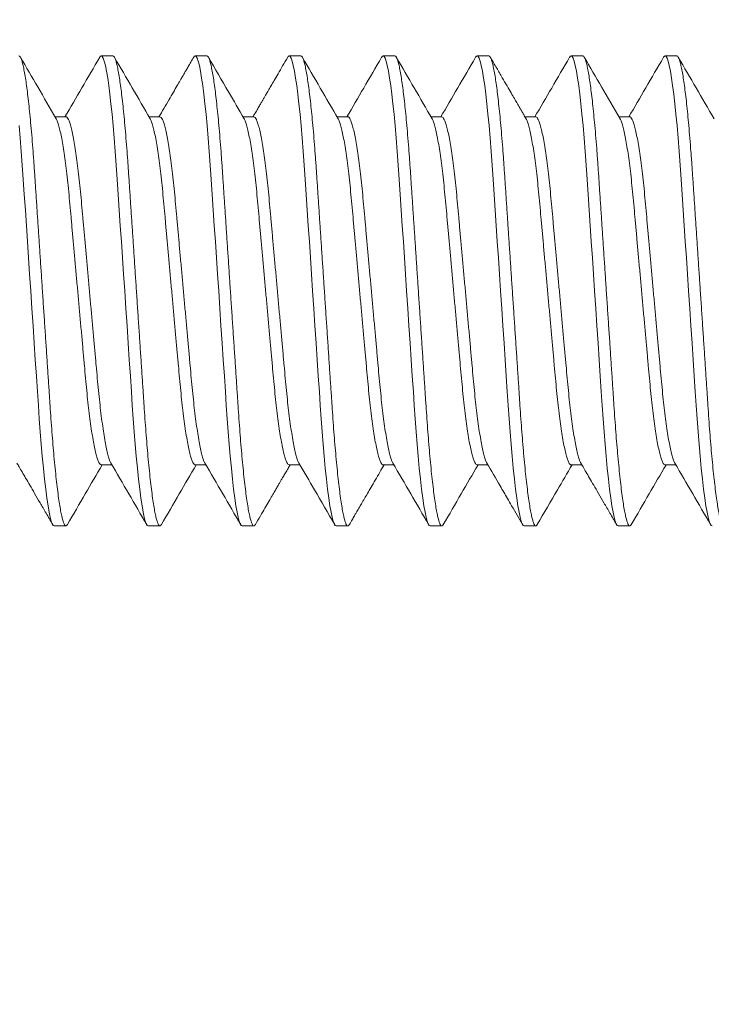
# Model space of a CAD drawing. Extents: x -1.1 to 73, y -7.9 to 51.4.
# Drawn here: x 51.2 to 51.6, y -0.9 to -0.4 of the extents above; entities that cross this region are included whole.
import ezdxf

# ---------------------------------------------------------------- set-up
doc = ezdxf.new("R2010")
doc.units = 0
doc.header["$MEASUREMENT"] = 0
doc.layers.get('0').update_dxf_attribs({"linetype": 'CONTINUOUS', "lineweight": 15})
doc.layers.get('DEFPOINTS').update_dxf_attribs({"linetype": 'CONTINUOUS'})
doc.layers.add('Text', color=7, linetype='CONTINUOUS')
doc.styles.add('ROMAND', font='romand.shx', dxfattribs={"oblique": 15})
doc.dimstyles.new('ROMAND', dxfattribs={"dimscale": 15, "dimtxt": 0.125, "dimasz": 0.125, "dimexe": 0.0625, "dimexo": 0.0625, "dimgap": 0.0625, "dimtad": 0, "dimtih": 1, "dimtoh": 1, "dimdec": 3, "dimzin": 0, "dimdsep": 46, "dimlunit": 4, "dimtxsty": 'ROMAND', "dimcen": 0, "dimadec": 0, "dimazin": 0, "dimtfac": 1, "dimtdec": 3, "dimtofl": 0, "dimtmove": 0, "dimatfit": 3, "dimfxl": 0, "dimtolj": 1, "dimtzin": 0, "dimarcsym": 0})

# ---------------------------------------------------------------- blocks, each defined once
blk = doc.blocks.new('*D253')
at = {"layer": 'DEFPOINTS', "color": 0}
for p in [(49.12322, 0.85675), (49.08447, 0.57412)]:
    blk.add_point(p, dxfattribs=at)
at = {"layer": 'Text', "color": 0, "lineweight": -2}
for p, q in [((49.7348, 5.31689), (49.22511, 1.5998)), ((50.4848, 5.31689), (49.7348, 5.31689))]:
    blk.add_line(p, q, dxfattribs=at)
at = {"layer": 'Text', "color": 0}
blk.add_solid([(49.10127, 1.61678), (49.34895, 1.58282), (49.12322, 0.85675)], dxfattribs=at)
at = {"layer": 'Text', "color": 0, "insert": (55.44593, 5.31689), "char_height": 0.75, "attachment_point": 5, "style": 'ROMAND'}
blk.add_mtext('\\A1;(8) {\\H0.7x;\\S5/16;}"-18x 1"\\PS.S. CUP POINT\\PSET SCREW\\P(4 @ 90°)', dxfattribs=at)

msp = doc.modelspace()

# ---------------------------------------------------------------- linework, layer by layer
for p, q in [((51.27157, -0.40957), (51.26532, -0.40957)), ((51.32157, -0.40957), (51.31532, -0.40957)), ((51.37157, -0.40957), (51.36532, -0.40957)), ((51.42157, -0.40957), (51.41532, -0.40957)), ((51.47157, -0.40957), (51.46532, -0.40957)), ((51.52157, -0.40957), (51.51532, -0.40957)), ((51.57157, -0.40957), (51.56532, -0.40957)), ((51.24656, -0.44204), (51.24084, -0.44204)), ((51.29657, -0.44204), (51.29084, -0.44204)), ((51.34657, -0.44204), (51.34084, -0.44204)), ((51.39656, -0.44204), (51.39084, -0.44204)), ((51.44657, -0.44204), (51.44084, -0.44204)), ((51.49657, -0.44204), (51.49084, -0.44204)), ((51.54656, -0.44204), (51.54084, -0.44204)), ((51.26531, -0.62709), (51.27104, -0.62709)), ((51.31532, -0.62709), (51.32104, -0.62709)), ((51.36531, -0.62709), (51.37104, -0.62709)), ((51.41532, -0.62709), (51.42104, -0.62709)), ((51.46531, -0.62709), (51.47104, -0.62709)), ((51.51532, -0.62709), (51.52105, -0.62709)), ((51.56531, -0.62709), (51.57104, -0.62709)), ((51.24032, -0.65957), (51.24657, -0.65957)), ((51.29032, -0.65957), (51.29657, -0.65957)), ((51.34032, -0.65957), (51.34657, -0.65957)), ((51.39032, -0.65957), (51.39657, -0.65957)), ((51.44032, -0.65957), (51.44657, -0.65957)), ((51.49032, -0.65957), (51.49657, -0.65957)), ((51.54032, -0.65957), (51.54657, -0.65957))]:
    msp.add_line(p, q)
at = {"color": 8, "flags": 128}
for points in [[(51.26454, -0.41032), (51.26483, -0.40984), (51.26532, -0.40957), (51.26584, -0.40988), (51.26638, -0.41083), (51.26695, -0.41245), (51.26754, -0.41475), (51.26815, -0.41772), (51.26877, -0.42136), (51.26936, -0.42539), (51.26995, -0.42996), (51.27053, -0.43505), (51.27111, -0.4406), (51.27168, -0.44658), (51.27226, -0.45332), (51.27282, -0.46041), (51.27336, -0.46776), (51.27387, -0.47535), (51.2744, -0.48333), (51.27496, -0.49169), (51.2755, -0.49989), (51.27607, -0.50833), (51.27664, -0.51697), (51.27723, -0.52573), (51.27782, -0.53457), (51.27844, -0.54393), (51.27906, -0.55322), (51.27967, -0.56235), (51.28026, -0.57125), (51.28084, -0.57986), (51.28139, -0.58812), (51.28188, -0.59554), (51.28237, -0.60264), (51.28287, -0.60955), (51.28341, -0.61621), (51.28396, -0.62255), (51.28456, -0.62888), (51.28517, -0.63473), (51.28579, -0.64004), (51.28642, -0.64477), (51.28704, -0.64888), (51.28766, -0.65233), (51.28822, -0.65497), (51.28878, -0.65701), (51.28931, -0.65844), (51.28983, -0.65929), (51.29032, -0.65957), (51.29032, -0.65957)], [(51.31453, -0.41033), (51.31483, -0.40984), (51.31532, -0.40957), (51.31584, -0.40988), (51.31638, -0.41083), (51.31695, -0.41245), (51.31754, -0.41475), (51.31815, -0.41772), (51.31877, -0.42136), (51.31936, -0.42539), (51.31995, -0.42996), (51.32053, -0.43505), (51.32111, -0.4406), (51.32168, -0.44658), (51.32226, -0.45332), (51.32282, -0.46041), (51.32336, -0.46776), (51.32387, -0.47535), (51.3244, -0.48333), (51.32496, -0.49169), (51.3255, -0.49989), (51.32607, -0.50833), (51.32664, -0.51697), (51.32723, -0.52573), (51.32782, -0.53457), (51.32844, -0.54393), (51.32906, -0.55322), (51.32967, -0.56235), (51.33026, -0.57125), (51.33084, -0.57986), (51.33139, -0.58812), (51.33188, -0.59554), (51.33237, -0.60264), (51.33287, -0.60955), (51.33341, -0.61621), (51.33396, -0.62255), (51.33456, -0.62888), (51.33517, -0.63473), (51.33579, -0.64004), (51.33642, -0.64477), (51.33704, -0.64888), (51.33766, -0.65233), (51.33822, -0.65497), (51.33878, -0.65701), (51.33931, -0.65844), (51.33983, -0.65929), (51.34032, -0.65957), (51.34032, -0.65957)], [(51.36453, -0.41032), (51.36483, -0.40984), (51.36532, -0.40957), (51.36584, -0.40988), (51.36638, -0.41083), (51.36695, -0.41245), (51.36754, -0.41475), (51.36815, -0.41772), (51.36877, -0.42136), (51.36936, -0.42539), (51.36995, -0.42996), (51.37053, -0.43505), (51.37111, -0.4406), (51.37168, -0.44658), (51.37226, -0.45332), (51.37282, -0.46041), (51.37336, -0.46776), (51.37387, -0.47535), (51.3744, -0.48333), (51.37496, -0.49169), (51.3755, -0.49989), (51.37607, -0.50833), (51.37664, -0.51697), (51.37723, -0.52573), (51.37782, -0.53457), (51.37844, -0.54393), (51.37906, -0.55322), (51.37967, -0.56235), (51.38026, -0.57125), (51.38084, -0.57986), (51.38139, -0.58812), (51.38188, -0.59554), (51.38237, -0.60264), (51.38287, -0.60955), (51.38341, -0.61621), (51.38396, -0.62255), (51.38456, -0.62888), (51.38517, -0.63473), (51.38579, -0.64004), (51.38642, -0.64477), (51.38704, -0.64888), (51.38766, -0.65233), (51.38822, -0.65497), (51.38878, -0.65701), (51.38931, -0.65844), (51.38983, -0.65929), (51.39032, -0.65957), (51.39032, -0.65957)], [(51.41453, -0.41034), (51.41483, -0.40984), (51.41532, -0.40957), (51.41584, -0.40988), (51.41638, -0.41083), (51.41695, -0.41245), (51.41754, -0.41475), (51.41815, -0.41772), (51.41877, -0.42136), (51.41936, -0.42539), (51.41995, -0.42996), (51.42053, -0.43505), (51.42111, -0.4406), (51.42168, -0.44658), (51.42226, -0.45332), (51.42282, -0.46041), (51.42336, -0.46776), (51.42387, -0.47535), (51.4244, -0.48333), (51.42496, -0.49169), (51.4255, -0.49989), (51.42607, -0.50833), (51.42664, -0.51697), (51.42723, -0.52573), (51.42782, -0.53457), (51.42844, -0.54393), (51.42906, -0.55322), (51.42967, -0.56235), (51.43026, -0.57125), (51.43084, -0.57986), (51.43139, -0.58812), (51.43188, -0.59554), (51.43237, -0.60264), (51.43287, -0.60955), (51.43341, -0.61621), (51.43396, -0.62255), (51.43456, -0.62888), (51.43517, -0.63473), (51.43579, -0.64004), (51.43642, -0.64477), (51.43704, -0.64888), (51.43766, -0.65233), (51.43822, -0.65497), (51.43878, -0.65701), (51.43931, -0.65844), (51.43983, -0.65929), (51.44032, -0.65957), (51.44032, -0.65957)], [(51.46454, -0.41032), (51.46483, -0.40984), (51.46532, -0.40957), (51.46584, -0.40988), (51.46638, -0.41083), (51.46695, -0.41245), (51.46754, -0.41475), (51.46815, -0.41772), (51.46877, -0.42136), (51.46936, -0.42539), (51.46995, -0.42996), (51.47053, -0.43505), (51.47111, -0.4406), (51.47168, -0.44658), (51.47226, -0.45332), (51.47282, -0.46041), (51.47336, -0.46776), (51.47387, -0.47535), (51.4744, -0.48333), (51.47496, -0.49169), (51.4755, -0.49989), (51.47607, -0.50833), (51.47664, -0.51697), (51.47723, -0.52573), (51.47782, -0.53457), (51.47844, -0.54393), (51.47906, -0.55322), (51.47967, -0.56235), (51.48026, -0.57125), (51.48084, -0.57986), (51.48139, -0.58812), (51.48188, -0.59554), (51.48237, -0.60264), (51.48287, -0.60955), (51.48341, -0.61621), (51.48396, -0.62255), (51.48456, -0.62888), (51.48517, -0.63473), (51.48579, -0.64004), (51.48642, -0.64477), (51.48704, -0.64888), (51.48766, -0.65233), (51.48822, -0.65497), (51.48878, -0.65701), (51.48931, -0.65844), (51.48983, -0.65929), (51.49032, -0.65957), (51.49032, -0.65957)], [(51.51453, -0.41034), (51.51483, -0.40984), (51.51532, -0.40957), (51.51584, -0.40988), (51.51638, -0.41083), (51.51695, -0.41245), (51.51754, -0.41475), (51.51815, -0.41772), (51.51877, -0.42136), (51.51936, -0.42539), (51.51995, -0.42996), (51.52053, -0.43505), (51.52111, -0.4406), (51.52168, -0.44658), (51.52226, -0.45332), (51.52282, -0.46041), (51.52336, -0.46776), (51.52387, -0.47535), (51.5244, -0.48333), (51.52496, -0.49169), (51.5255, -0.49989), (51.52607, -0.50833), (51.52664, -0.51697), (51.52723, -0.52573), (51.52782, -0.53457), (51.52844, -0.54393), (51.52906, -0.55322), (51.52967, -0.56235), (51.53026, -0.57125), (51.53084, -0.57986), (51.53139, -0.58812), (51.53188, -0.59554), (51.53237, -0.60264), (51.53287, -0.60955), (51.53341, -0.61621), (51.53396, -0.62255), (51.53456, -0.62888), (51.53517, -0.63473), (51.53579, -0.64004), (51.53642, -0.64477), (51.53704, -0.64888), (51.53766, -0.65233), (51.53822, -0.65497), (51.53878, -0.65701), (51.53931, -0.65844), (51.53983, -0.65929), (51.54032, -0.65957), (51.54032, -0.65957)], [(51.56454, -0.41032), (51.56483, -0.40984), (51.56532, -0.40957), (51.56584, -0.40988), (51.56638, -0.41083), (51.56695, -0.41245), (51.56754, -0.41475), (51.56815, -0.41772), (51.56877, -0.42136), (51.56936, -0.42539), (51.56995, -0.42996), (51.57053, -0.43505), (51.57111, -0.4406), (51.57168, -0.44658), (51.57226, -0.45332), (51.57282, -0.46041), (51.57336, -0.46776), (51.57387, -0.47535), (51.5744, -0.48333), (51.57496, -0.49169), (51.5755, -0.49989), (51.57607, -0.50833), (51.57664, -0.51697), (51.57723, -0.52573), (51.57782, -0.53457), (51.57844, -0.54393), (51.57906, -0.55322), (51.57967, -0.56235), (51.58026, -0.57125), (51.58084, -0.57986), (51.58139, -0.58812), (51.58188, -0.59554), (51.58237, -0.60264), (51.58287, -0.60955), (51.58341, -0.61621), (51.58396, -0.62255), (51.58456, -0.62888), (51.58517, -0.63473), (51.58579, -0.64004), (51.58642, -0.64477), (51.58704, -0.64888), (51.58766, -0.65233), (51.58822, -0.65497), (51.58878, -0.65701), (51.58931, -0.65844), (51.58983, -0.65929), (51.59032, -0.65957)], [(51.22168, -0.44658), (51.22226, -0.45332), (51.22282, -0.46041), (51.22336, -0.46776), (51.22387, -0.47535), (51.2244, -0.48333), (51.22496, -0.49169), (51.2255, -0.49989), (51.22607, -0.50833), (51.22664, -0.51697), (51.22723, -0.52573), (51.22782, -0.53457), (51.22844, -0.54393), (51.22906, -0.55322), (51.22967, -0.56235), (51.23026, -0.57125), (51.23084, -0.57986), (51.23139, -0.58812), (51.23188, -0.59554), (51.23237, -0.60264), (51.23287, -0.60955), (51.23341, -0.61621), (51.23396, -0.62255), (51.23456, -0.62888), (51.23517, -0.63473), (51.23579, -0.64004), (51.23642, -0.64477), (51.23704, -0.64888), (51.23766, -0.65233), (51.23822, -0.65497), (51.23878, -0.65701), (51.23931, -0.65844), (51.23983, -0.65929), (51.24032, -0.65957), (51.24032, -0.65957)]]:
    msp.add_lwpolyline(points, dxfattribs=at)
at = {"color": 8}
for points, knots in [([(51.22157, -0.40957), (51.22174, -0.40963), (51.22208, -0.40975), (51.22263, -0.41074), (51.2232, -0.41235), (51.22379, -0.41464), (51.2244, -0.41762), (51.22501, -0.42119), (51.22561, -0.4253), (51.2262, -0.42987), (51.22678, -0.43496), (51.22736, -0.44051), (51.22794, -0.44661), (51.22851, -0.45322), (51.22907, -0.46031), (51.22961, -0.46767), (51.23012, -0.47534), (51.23065, -0.48333), (51.2312, -0.49153), (51.23175, -0.49989), (51.23232, -0.50833), (51.23289, -0.51697), (51.23348, -0.52573), (51.23408, -0.53474), (51.23469, -0.54393), (51.23531, -0.55322), (51.23592, -0.56235), (51.23651, -0.57125), (51.23709, -0.57986), (51.23763, -0.58797), (51.23813, -0.59557), (51.23861, -0.60273), (51.23912, -0.60964), (51.23966, -0.6163), (51.24022, -0.62277), (51.24081, -0.62898), (51.24142, -0.63483), (51.24204, -0.64014), (51.24267, -0.64487), (51.24329, -0.64898), (51.24389, -0.65237), (51.24447, -0.65506), (51.24503, -0.6571), (51.24556, -0.65853), (51.24608, -0.65938), (51.24658, -0.65964), (51.24699, -0.65947), (51.24726, -0.65896), (51.24735, -0.65878)], [0, 0, 0, 0, 0.021744, 0.04385, 0.066268, 0.088945, 0.111822, 0.134838, 0.156608, 0.17839, 0.200129, 0.221771, 0.243262, 0.265836, 0.288127, 0.310083, 0.331732, 0.353637, 0.375883, 0.397125, 0.418578, 0.440192, 0.461915, 0.483693, 0.506788, 0.529818, 0.552719, 0.575429, 0.597887, 0.620041, 0.640605, 0.661039, 0.681789, 0.702832, 0.724123, 0.746921, 0.769885, 0.792951, 0.816055, 0.839131, 0.862113, 0.883641, 0.904978, 0.926077, 0.946893, 0.967385, 0.989128, 1, 1, 1, 1]), ([(51.27157, -0.40957), (51.27174, -0.40963), (51.27208, -0.40975), (51.27263, -0.41074), (51.2732, -0.41235), (51.27379, -0.41464), (51.2744, -0.41762), (51.27501, -0.42119), (51.27561, -0.4253), (51.2762, -0.42987), (51.27678, -0.43496), (51.27736, -0.44051), (51.27794, -0.44661), (51.27851, -0.45322), (51.27907, -0.46031), (51.27961, -0.46767), (51.28012, -0.47534), (51.28065, -0.48333), (51.2812, -0.49153), (51.28175, -0.49989), (51.28232, -0.50833), (51.28289, -0.51697), (51.28348, -0.52573), (51.28408, -0.53474), (51.28469, -0.54393), (51.28531, -0.55322), (51.28592, -0.56235), (51.28651, -0.57125), (51.28709, -0.57986), (51.28763, -0.58797), (51.28813, -0.59557), (51.28861, -0.60273), (51.28912, -0.60964), (51.28966, -0.6163), (51.29022, -0.62277), (51.29081, -0.62898), (51.29142, -0.63483), (51.29204, -0.64014), (51.29267, -0.64487), (51.29329, -0.64898), (51.29389, -0.65237), (51.29447, -0.65506), (51.29503, -0.6571), (51.29556, -0.65853), (51.29608, -0.65938), (51.29658, -0.65964), (51.29699, -0.65947), (51.29726, -0.65897), (51.29735, -0.6588)], [0, 0, 0, 0, 0.0217519, 0.0438662, 0.0662933, 0.088979, 0.1118649, 0.1348893, 0.156668, 0.1784585, 0.2002057, 0.2218555, 0.2433551, 0.2659369, 0.2882363, 0.3102011, 0.3318586, 0.3537716, 0.3760263, 0.3972765, 0.4187377, 0.44036, 0.4620911, 0.4838769, 0.5069812, 0.5300203, 0.5529298, 0.5756477, 0.5981152, 0.6202773, 0.6408486, 0.6612904, 0.6820486, 0.7030994, 0.7243984, 0.7472058, 0.7701786, 0.7932536, 0.816366, 0.8394503, 0.8624416, 0.8839774, 0.9053231, 0.9264303, 0.947254, 0.9677533, 0.9895052, 1, 1, 1, 1]), ([(51.32157, -0.40957), (51.32174, -0.40963), (51.32208, -0.40975), (51.32263, -0.41074), (51.3232, -0.41235), (51.32379, -0.41464), (51.3244, -0.41762), (51.32501, -0.42119), (51.32561, -0.4253), (51.3262, -0.42987), (51.32678, -0.43496), (51.32736, -0.44051), (51.32794, -0.44661), (51.32851, -0.45322), (51.32907, -0.46031), (51.32961, -0.46767), (51.33012, -0.47534), (51.33065, -0.48333), (51.3312, -0.49153), (51.33175, -0.49989), (51.33232, -0.50833), (51.33289, -0.51697), (51.33348, -0.52573), (51.33408, -0.53474), (51.33469, -0.54393), (51.33531, -0.55322), (51.33592, -0.56235), (51.33651, -0.57125), (51.33709, -0.57986), (51.33763, -0.58797), (51.33813, -0.59557), (51.33861, -0.60273), (51.33912, -0.60964), (51.33966, -0.6163), (51.34022, -0.62277), (51.34081, -0.62898), (51.34142, -0.63483), (51.34204, -0.64014), (51.34267, -0.64487), (51.34329, -0.64898), (51.34389, -0.65237), (51.34447, -0.65506), (51.34503, -0.6571), (51.34556, -0.65853), (51.34608, -0.65938), (51.34658, -0.65964), (51.34699, -0.65947), (51.34726, -0.65896), (51.34735, -0.6588)], [0, 0, 0, 0, 0.0217495, 0.0438614, 0.066286, 0.0889692, 0.1118526, 0.1348745, 0.1566508, 0.1784389, 0.2001837, 0.2218311, 0.2433284, 0.2659077, 0.2882047, 0.310167, 0.3318222, 0.3537327, 0.375985, 0.3972329, 0.4186917, 0.4403117, 0.4620403, 0.4838237, 0.5069256, 0.5299621, 0.5528691, 0.5755845, 0.5980495, 0.6202092, 0.6407782, 0.6612178, 0.6819737, 0.7030221, 0.7243188, 0.7471237, 0.770094, 0.7931664, 0.8162763, 0.8393581, 0.8623468, 0.8838803, 0.9052236, 0.9263285, 0.94715, 0.967647, 0.9893965, 1, 1, 1, 1]), ([(51.37157, -0.40957), (51.37174, -0.40963), (51.37208, -0.40975), (51.37263, -0.41074), (51.3732, -0.41235), (51.37379, -0.41464), (51.3744, -0.41762), (51.37501, -0.42119), (51.37561, -0.4253), (51.3762, -0.42987), (51.37678, -0.43496), (51.37736, -0.44051), (51.37794, -0.44661), (51.37851, -0.45322), (51.37907, -0.46031), (51.37961, -0.46767), (51.38012, -0.47534), (51.38065, -0.48333), (51.3812, -0.49153), (51.38175, -0.49989), (51.38232, -0.50833), (51.38289, -0.51697), (51.38348, -0.52573), (51.38408, -0.53474), (51.38469, -0.54393), (51.38531, -0.55322), (51.38592, -0.56235), (51.38651, -0.57125), (51.38709, -0.57986), (51.38763, -0.58797), (51.38813, -0.59557), (51.38861, -0.60273), (51.38912, -0.60964), (51.38966, -0.6163), (51.39022, -0.62277), (51.39081, -0.62898), (51.39142, -0.63483), (51.39204, -0.64014), (51.39267, -0.64487), (51.39329, -0.64898), (51.39389, -0.65237), (51.39447, -0.65506), (51.39503, -0.6571), (51.39556, -0.65853), (51.39608, -0.65938), (51.39658, -0.65964), (51.39699, -0.65947), (51.39726, -0.65896), (51.39735, -0.65879)], [0, 0, 0, 0, 0.021748, 0.043859, 0.066282, 0.088963, 0.111845, 0.134866, 0.156641, 0.178427, 0.200171, 0.221817, 0.243313, 0.26589, 0.288186, 0.310147, 0.331801, 0.35371, 0.375961, 0.397207, 0.418665, 0.440283, 0.46201, 0.483792, 0.506893, 0.529928, 0.552833, 0.575547, 0.598011, 0.620169, 0.640737, 0.661175, 0.681929, 0.702976, 0.724272, 0.747075, 0.770044, 0.793115, 0.816223, 0.839304, 0.862291, 0.883823, 0.905165, 0.926268, 0.947088, 0.967584, 0.989332, 1, 1, 1, 1]), ([(51.42157, -0.40957), (51.42174, -0.40963), (51.42208, -0.40975), (51.42263, -0.41074), (51.4232, -0.41235), (51.42379, -0.41464), (51.4244, -0.41762), (51.42501, -0.42119), (51.42561, -0.4253), (51.4262, -0.42987), (51.42678, -0.43496), (51.42736, -0.44051), (51.42794, -0.44661), (51.42851, -0.45322), (51.42907, -0.46031), (51.42961, -0.46767), (51.43012, -0.47534), (51.43065, -0.48333), (51.4312, -0.49153), (51.43175, -0.49989), (51.43232, -0.50833), (51.43289, -0.51697), (51.43348, -0.52573), (51.43408, -0.53474), (51.43469, -0.54393), (51.43531, -0.55322), (51.43592, -0.56235), (51.43651, -0.57125), (51.43709, -0.57986), (51.43763, -0.58797), (51.43813, -0.59557), (51.43861, -0.60273), (51.43912, -0.60964), (51.43966, -0.6163), (51.44022, -0.62277), (51.44081, -0.62898), (51.44142, -0.63483), (51.44204, -0.64014), (51.44267, -0.64487), (51.44329, -0.64898), (51.44389, -0.65237), (51.44447, -0.65506), (51.44503, -0.6571), (51.44556, -0.65853), (51.44608, -0.65938), (51.44658, -0.65964), (51.44699, -0.65947), (51.44726, -0.65896), (51.44735, -0.6588)], [0, 0, 0, 0, 0.02175, 0.043862, 0.066287, 0.08897, 0.111854, 0.134876, 0.156653, 0.178441, 0.200186, 0.221834, 0.243332, 0.265911, 0.288208, 0.310171, 0.331826, 0.353737, 0.37599, 0.397238, 0.418697, 0.440317, 0.462046, 0.48383, 0.506932, 0.529969, 0.552876, 0.575592, 0.598057, 0.620217, 0.640787, 0.661226, 0.681983, 0.703031, 0.724328, 0.747133, 0.770104, 0.793177, 0.816287, 0.839369, 0.862358, 0.883892, 0.905235, 0.926341, 0.947162, 0.96766, 0.989409, 1, 1, 1, 1]), ([(51.47157, -0.40957), (51.47174, -0.40963), (51.47208, -0.40975), (51.47263, -0.41074), (51.4732, -0.41235), (51.47379, -0.41464), (51.4744, -0.41762), (51.47501, -0.42119), (51.47561, -0.4253), (51.4762, -0.42987), (51.47678, -0.43496), (51.47736, -0.44051), (51.47794, -0.44661), (51.47851, -0.45322), (51.47907, -0.46031), (51.47961, -0.46767), (51.48012, -0.47534), (51.48065, -0.48333), (51.4812, -0.49153), (51.48175, -0.49989), (51.48232, -0.50833), (51.48289, -0.51697), (51.48348, -0.52573), (51.48408, -0.53474), (51.48469, -0.54393), (51.48531, -0.55322), (51.48592, -0.56235), (51.48651, -0.57125), (51.48709, -0.57986), (51.48763, -0.58797), (51.48813, -0.59557), (51.48861, -0.60273), (51.48912, -0.60964), (51.48966, -0.6163), (51.49022, -0.62277), (51.49081, -0.62898), (51.49142, -0.63483), (51.49204, -0.64014), (51.49267, -0.64487), (51.49329, -0.64898), (51.49389, -0.65237), (51.49447, -0.65506), (51.49503, -0.6571), (51.49556, -0.65853), (51.49608, -0.65938), (51.49658, -0.65964), (51.49699, -0.65947), (51.49726, -0.65897), (51.49734, -0.65881)], [0, 0, 0, 0, 0.021754, 0.043871, 0.066301, 0.088989, 0.111877, 0.134904, 0.156685, 0.178478, 0.200228, 0.22188, 0.243382, 0.265966, 0.288268, 0.310235, 0.331895, 0.353811, 0.376068, 0.39732, 0.418784, 0.440409, 0.462142, 0.48393, 0.507037, 0.530079, 0.552991, 0.575711, 0.598181, 0.620346, 0.640919, 0.661363, 0.682124, 0.703177, 0.724478, 0.747288, 0.770264, 0.793341, 0.816456, 0.839543, 0.862537, 0.884075, 0.905423, 0.926533, 0.947359, 0.96786, 0.989615, 1, 1, 1, 1]), ([(51.52157, -0.40957), (51.52174, -0.40963), (51.52208, -0.40975), (51.52263, -0.41074), (51.5232, -0.41235), (51.52379, -0.41464), (51.5244, -0.41762), (51.52501, -0.42119), (51.52561, -0.4253), (51.5262, -0.42987), (51.52678, -0.43496), (51.52736, -0.44051), (51.52794, -0.44661), (51.52851, -0.45322), (51.52907, -0.46031), (51.52961, -0.46767), (51.53012, -0.47534), (51.53065, -0.48333), (51.5312, -0.49153), (51.53175, -0.49989), (51.53232, -0.50833), (51.53289, -0.51697), (51.53348, -0.52573), (51.53408, -0.53474), (51.53469, -0.54393), (51.53531, -0.55322), (51.53592, -0.56235), (51.53651, -0.57125), (51.53709, -0.57986), (51.53763, -0.58797), (51.53813, -0.59557), (51.53861, -0.60273), (51.53912, -0.60964), (51.53966, -0.6163), (51.54022, -0.62277), (51.54081, -0.62898), (51.54142, -0.63483), (51.54204, -0.64014), (51.54267, -0.64487), (51.54329, -0.64898), (51.54389, -0.65237), (51.54447, -0.65506), (51.54503, -0.6571), (51.54556, -0.65853), (51.54608, -0.65938), (51.54658, -0.65964), (51.54699, -0.65947), (51.54726, -0.65896), (51.54735, -0.65878)], [0, 0, 0, 0, 0.021744, 0.04385, 0.066268, 0.088945, 0.111822, 0.134838, 0.156608, 0.17839, 0.200129, 0.221771, 0.243262, 0.265836, 0.288127, 0.310083, 0.331732, 0.353637, 0.375883, 0.397125, 0.418578, 0.440192, 0.461915, 0.483693, 0.506788, 0.529818, 0.552719, 0.575429, 0.597887, 0.620041, 0.640605, 0.661039, 0.681789, 0.702832, 0.724123, 0.746921, 0.769885, 0.792951, 0.816055, 0.839131, 0.862113, 0.883641, 0.904978, 0.926077, 0.946893, 0.967385, 0.989128, 1, 1, 1, 1]), ([(51.57157, -0.40957), (51.57174, -0.40963), (51.57208, -0.40975), (51.57263, -0.41074), (51.5732, -0.41235), (51.57379, -0.41464), (51.5744, -0.41762), (51.57501, -0.42119), (51.57561, -0.4253), (51.5762, -0.42987), (51.57678, -0.43496), (51.57736, -0.44051), (51.57794, -0.44661), (51.57851, -0.45322), (51.57907, -0.46031), (51.57961, -0.46767), (51.58012, -0.47534), (51.58065, -0.48333), (51.5812, -0.49153), (51.58175, -0.49989), (51.58232, -0.50833), (51.58289, -0.51697), (51.58348, -0.52573), (51.58408, -0.53474), (51.58469, -0.54393), (51.58531, -0.55322), (51.58592, -0.56235), (51.58651, -0.57125), (51.58709, -0.57986), (51.58763, -0.58797), (51.58813, -0.59557), (51.58861, -0.60273), (51.58912, -0.60964), (51.58966, -0.6163), (51.59022, -0.62277), (51.59081, -0.62898), (51.59142, -0.63483), (51.59204, -0.64014), (51.59267, -0.64487), (51.59329, -0.64898), (51.59389, -0.65237), (51.59447, -0.65506), (51.59503, -0.6571), (51.59556, -0.65853), (51.59608, -0.65938), (51.59658, -0.65964), (51.59699, -0.65947), (51.59726, -0.65897), (51.59735, -0.6588)], [0, 0, 0, 0, 0.0217519, 0.0438662, 0.0662933, 0.088979, 0.1118649, 0.1348893, 0.156668, 0.1784585, 0.2002057, 0.2218555, 0.2433551, 0.2659369, 0.2882363, 0.3102011, 0.3318586, 0.3537716, 0.3760263, 0.3972765, 0.4187377, 0.44036, 0.4620911, 0.4838769, 0.5069812, 0.5300203, 0.5529298, 0.5756477, 0.5981152, 0.6202773, 0.6408486, 0.6612904, 0.6820486, 0.7030994, 0.7243984, 0.7472058, 0.7701786, 0.7932536, 0.816366, 0.8394503, 0.8624416, 0.8839774, 0.9053231, 0.9264303, 0.947254, 0.9677533, 0.9895052, 1, 1, 1, 1]), ([(51.24139, -0.44307), (51.24147, -0.44317), (51.24176, -0.44359), (51.24231, -0.44506), (51.24303, -0.44748), (51.24376, -0.45065), (51.2445, -0.45446), (51.24524, -0.45887), (51.24597, -0.46385), (51.24668, -0.46937), (51.24737, -0.47535), (51.24804, -0.48172), (51.24866, -0.48841), (51.24929, -0.49544), (51.24995, -0.50279), (51.25064, -0.51045), (51.25135, -0.51833), (51.25208, -0.5264), (51.25282, -0.53462), (51.25356, -0.54288), (51.2543, -0.55109), (51.25503, -0.55911), (51.25572, -0.56684), (51.25638, -0.57417), (51.257, -0.58108), (51.25762, -0.58764), (51.25827, -0.59389), (51.25896, -0.59983), (51.25968, -0.60538), (51.26042, -0.61044), (51.26117, -0.6149), (51.26192, -0.61872), (51.26265, -0.62182), (51.26336, -0.62421), (51.26405, -0.62588), (51.2647, -0.6269), (51.26511, -0.62702), (51.26531, -0.62709)], [0, 0, 0, 0, 0.009276, 0.038601, 0.068277, 0.098191, 0.127685, 0.157175, 0.186546, 0.215683, 0.244998, 0.273853, 0.302153, 0.330482, 0.359361, 0.388168, 0.417314, 0.44669, 0.476183, 0.50621, 0.536115, 0.565777, 0.595082, 0.623925, 0.651712, 0.679533, 0.707887, 0.736682, 0.766351, 0.79626, 0.826289, 0.856315, 0.886216, 0.915344, 0.944128, 0.972467, 1, 1, 1, 1]), ([(51.24656, -0.44204), (51.24656, -0.44204), (51.24677, -0.44193), (51.24719, -0.44232), (51.24786, -0.44328), (51.24856, -0.44503), (51.24928, -0.44749), (51.25001, -0.45065), (51.25075, -0.45446), (51.25149, -0.45887), (51.25222, -0.46385), (51.25293, -0.46937), (51.25362, -0.47535), (51.25429, -0.48172), (51.25491, -0.48841), (51.25554, -0.49544), (51.2562, -0.50279), (51.25689, -0.51045), (51.2576, -0.51833), (51.25833, -0.5264), (51.25907, -0.53462), (51.25981, -0.54288), (51.26055, -0.55109), (51.26128, -0.55911), (51.26197, -0.56684), (51.26263, -0.57417), (51.26325, -0.58108), (51.26387, -0.58764), (51.26452, -0.59389), (51.26521, -0.59983), (51.26593, -0.60538), (51.26667, -0.61044), (51.26742, -0.6149), (51.26817, -0.61871), (51.2689, -0.62183), (51.26961, -0.62418), (51.27014, -0.62558), (51.27042, -0.62598), (51.27048, -0.62606)], [0, 0, 0, 0, 0.000073, 0.028381, 0.057242, 0.08656, 0.11623, 0.146137, 0.175625, 0.20511, 0.234474, 0.263605, 0.292914, 0.321763, 0.350057, 0.378379, 0.407252, 0.436054, 0.465193, 0.494563, 0.524049, 0.554071, 0.583969, 0.613625, 0.642924, 0.671761, 0.699541, 0.727356, 0.755704, 0.784494, 0.814156, 0.844059, 0.874082, 0.904102, 0.933996, 0.963118, 0.991895, 1, 1, 1, 1]), ([(51.29139, -0.44306), (51.29146, -0.44316), (51.29176, -0.44359), (51.29231, -0.44506), (51.29303, -0.44748), (51.29376, -0.45065), (51.2945, -0.45446), (51.29524, -0.45887), (51.29597, -0.46385), (51.29668, -0.46937), (51.29737, -0.47535), (51.29804, -0.48172), (51.29866, -0.48841), (51.29929, -0.49544), (51.29995, -0.50279), (51.30064, -0.51045), (51.30135, -0.51833), (51.30208, -0.5264), (51.30282, -0.53462), (51.30356, -0.54288), (51.3043, -0.55109), (51.30503, -0.55911), (51.30572, -0.56684), (51.30638, -0.57417), (51.307, -0.58108), (51.30762, -0.58764), (51.30827, -0.59389), (51.30896, -0.59983), (51.30968, -0.60538), (51.31042, -0.61044), (51.31117, -0.6149), (51.31192, -0.61872), (51.31265, -0.62183), (51.31336, -0.62421), (51.31405, -0.6259), (51.3147, -0.62682), (51.31511, -0.6272), (51.31532, -0.62709), (51.31532, -0.62709)], [0, 0, 0, 0, 0.0095249, 0.0388312, 0.0684887, 0.0983832, 0.1278588, 0.1573309, 0.1866831, 0.2158019, 0.2450985, 0.2739354, 0.3022176, 0.330528, 0.359389, 0.3881784, 0.4173059, 0.4466634, 0.4761373, 0.506146, 0.5360319, 0.5656752, 0.594962, 0.6237868, 0.6515558, 0.6793593, 0.7076951, 0.7364726, 0.766123, 0.7960132, 0.8260233, 0.8560305, 0.885912, 0.9150221, 0.9437876, 0.9721085, 0.9998945, 1, 1, 1, 1]), ([(51.29657, -0.44204), (51.29678, -0.44211), (51.29719, -0.44224), (51.29786, -0.4433), (51.29856, -0.44503), (51.29928, -0.44749), (51.30001, -0.45064), (51.30075, -0.45446), (51.30149, -0.45887), (51.30222, -0.46385), (51.30293, -0.46937), (51.30362, -0.47535), (51.30429, -0.48172), (51.30491, -0.48841), (51.30554, -0.49544), (51.3062, -0.50279), (51.30689, -0.51045), (51.3076, -0.51833), (51.30833, -0.5264), (51.30907, -0.53462), (51.30981, -0.54288), (51.31055, -0.55109), (51.31128, -0.55911), (51.31197, -0.56684), (51.31263, -0.57417), (51.31325, -0.58108), (51.31387, -0.58764), (51.31452, -0.59389), (51.31521, -0.59983), (51.31593, -0.60538), (51.31667, -0.61044), (51.31742, -0.6149), (51.31817, -0.61871), (51.3189, -0.62183), (51.31961, -0.62418), (51.32014, -0.62558), (51.32043, -0.62598), (51.32049, -0.62607)], [0, 0, 0, 0, 0.0281164, 0.0569803, 0.0863017, 0.1159744, 0.1458844, 0.1753752, 0.2048625, 0.2342298, 0.2633636, 0.2926753, 0.3215271, 0.349824, 0.3781489, 0.4070249, 0.435829, 0.4649716, 0.4943442, 0.5238333, 0.5538575, 0.5837588, 0.6134174, 0.6427193, 0.671559, 0.6993424, 0.7271602, 0.7555106, 0.7843029, 0.8139686, 0.8438743, 0.8738999, 0.9039226, 0.9338195, 0.9629445, 0.9917249, 1, 1, 1, 1]), ([(51.34139, -0.44306), (51.34146, -0.44317), (51.34176, -0.44359), (51.34231, -0.44506), (51.34303, -0.44748), (51.34376, -0.45065), (51.3445, -0.45446), (51.34524, -0.45887), (51.34597, -0.46385), (51.34668, -0.46937), (51.34737, -0.47535), (51.34804, -0.48172), (51.34866, -0.48841), (51.34929, -0.49544), (51.34995, -0.50279), (51.35064, -0.51045), (51.35135, -0.51833), (51.35208, -0.5264), (51.35282, -0.53462), (51.35356, -0.54288), (51.3543, -0.55109), (51.35503, -0.55911), (51.35572, -0.56684), (51.35638, -0.57417), (51.357, -0.58108), (51.35762, -0.58764), (51.35827, -0.59389), (51.35896, -0.59983), (51.35968, -0.60538), (51.36042, -0.61044), (51.36117, -0.6149), (51.36192, -0.61872), (51.36265, -0.62182), (51.36336, -0.62421), (51.36405, -0.62588), (51.3647, -0.6269), (51.36511, -0.62703), (51.36531, -0.62709)], [0, 0, 0, 0, 0.009507, 0.038819, 0.068483, 0.098384, 0.127866, 0.157345, 0.186703, 0.215828, 0.245131, 0.273974, 0.302262, 0.330579, 0.359446, 0.388242, 0.417375, 0.446739, 0.47622, 0.506235, 0.536127, 0.565777, 0.59507, 0.623901, 0.651676, 0.679485, 0.707827, 0.736611, 0.766268, 0.796164, 0.826181, 0.856194, 0.886082, 0.915199, 0.94397, 0.972297, 1, 1, 1, 1]), ([(51.34657, -0.44204), (51.34677, -0.44211), (51.34719, -0.44224), (51.34786, -0.4433), (51.34856, -0.44503), (51.34928, -0.44749), (51.35001, -0.45064), (51.35075, -0.45446), (51.35149, -0.45887), (51.35222, -0.46385), (51.35293, -0.46937), (51.35362, -0.47535), (51.35429, -0.48172), (51.35491, -0.48841), (51.35554, -0.49544), (51.3562, -0.50279), (51.35689, -0.51045), (51.3576, -0.51833), (51.35833, -0.5264), (51.35907, -0.53462), (51.35981, -0.54288), (51.36055, -0.55109), (51.36128, -0.55911), (51.36197, -0.56684), (51.36263, -0.57417), (51.36325, -0.58108), (51.36387, -0.58764), (51.36452, -0.59389), (51.36521, -0.59983), (51.36593, -0.60538), (51.36667, -0.61044), (51.36742, -0.6149), (51.36817, -0.61871), (51.3689, -0.62183), (51.36961, -0.62418), (51.37014, -0.62558), (51.37043, -0.62598), (51.37049, -0.62608)], [0, 0, 0, 0, 0.02822, 0.057075, 0.086388, 0.116052, 0.145953, 0.175435, 0.204913, 0.234271, 0.263397, 0.292699, 0.321543, 0.349831, 0.378147, 0.407015, 0.43581, 0.464944, 0.494308, 0.523788, 0.553803, 0.583695, 0.613345, 0.642638, 0.671469, 0.699244, 0.727053, 0.755395, 0.784179, 0.813836, 0.843732, 0.873749, 0.903763, 0.933651, 0.962767, 0.991539, 1, 1, 1, 1]), ([(51.3914, -0.44308), (51.39147, -0.44318), (51.39176, -0.4436), (51.39231, -0.44506), (51.39303, -0.44748), (51.39376, -0.45065), (51.3945, -0.45446), (51.39524, -0.45887), (51.39597, -0.46385), (51.39668, -0.46937), (51.39737, -0.47535), (51.39804, -0.48172), (51.39866, -0.48841), (51.39929, -0.49544), (51.39995, -0.50279), (51.40064, -0.51045), (51.40135, -0.51833), (51.40208, -0.5264), (51.40282, -0.53462), (51.40356, -0.54288), (51.4043, -0.55109), (51.40503, -0.55911), (51.40572, -0.56684), (51.40638, -0.57417), (51.407, -0.58108), (51.40762, -0.58764), (51.40827, -0.59389), (51.40896, -0.59983), (51.40968, -0.60538), (51.41042, -0.61044), (51.41117, -0.6149), (51.41192, -0.61872), (51.41265, -0.62183), (51.41336, -0.62421), (51.41405, -0.6259), (51.4147, -0.62682), (51.41511, -0.6272), (51.41532, -0.62709), (51.41532, -0.62709)], [0, 0, 0, 0, 0.008998, 0.038314, 0.067982, 0.097887, 0.127373, 0.156855, 0.186217, 0.215346, 0.244653, 0.2735, 0.301792, 0.330112, 0.358983, 0.387782, 0.41692, 0.446288, 0.475772, 0.505791, 0.535687, 0.565341, 0.594638, 0.623472, 0.651251, 0.679064, 0.70741, 0.736197, 0.765858, 0.795758, 0.825779, 0.855796, 0.885688, 0.914808, 0.943584, 0.971914, 0.99971, 1, 1, 1, 1]), ([(51.39656, -0.44204), (51.39656, -0.44204), (51.39677, -0.44193), (51.39719, -0.44232), (51.39786, -0.44328), (51.39856, -0.44503), (51.39928, -0.44749), (51.40001, -0.45065), (51.40075, -0.45446), (51.40149, -0.45887), (51.40222, -0.46385), (51.40293, -0.46937), (51.40362, -0.47535), (51.40429, -0.48172), (51.40491, -0.48841), (51.40554, -0.49544), (51.4062, -0.50279), (51.40689, -0.51045), (51.4076, -0.51833), (51.40833, -0.5264), (51.40907, -0.53462), (51.40981, -0.54288), (51.41055, -0.55109), (51.41128, -0.55911), (51.41197, -0.56684), (51.41263, -0.57417), (51.41325, -0.58108), (51.41387, -0.58764), (51.41452, -0.59389), (51.41521, -0.59983), (51.41593, -0.60538), (51.41667, -0.61044), (51.41742, -0.6149), (51.41817, -0.61871), (51.4189, -0.62183), (51.41961, -0.62418), (51.42014, -0.62558), (51.42043, -0.62598), (51.42049, -0.62608)], [0, 0, 0, 0, 0.000204, 0.028499, 0.057347, 0.086652, 0.116308, 0.146201, 0.175675, 0.205146, 0.234497, 0.263615, 0.29291, 0.321746, 0.350027, 0.378336, 0.407196, 0.435984, 0.46511, 0.494467, 0.523939, 0.553947, 0.583831, 0.613473, 0.642759, 0.671582, 0.69935, 0.727153, 0.755487, 0.784263, 0.813913, 0.843802, 0.87381, 0.903816, 0.933697, 0.962805, 0.99157, 1, 1, 1, 1]), ([(51.44139, -0.44307), (51.44147, -0.44317), (51.44176, -0.44359), (51.44231, -0.44506), (51.44303, -0.44748), (51.44376, -0.45065), (51.4445, -0.45446), (51.44524, -0.45887), (51.44597, -0.46385), (51.44668, -0.46937), (51.44737, -0.47535), (51.44804, -0.48172), (51.44866, -0.48841), (51.44929, -0.49544), (51.44995, -0.50279), (51.45064, -0.51045), (51.45135, -0.51833), (51.45208, -0.5264), (51.45282, -0.53462), (51.45356, -0.54288), (51.4543, -0.55109), (51.45503, -0.55911), (51.45572, -0.56684), (51.45638, -0.57417), (51.457, -0.58108), (51.45762, -0.58764), (51.45827, -0.59389), (51.45896, -0.59983), (51.45968, -0.60538), (51.46042, -0.61044), (51.46117, -0.6149), (51.46192, -0.61872), (51.46265, -0.62182), (51.46336, -0.62421), (51.46405, -0.62588), (51.4647, -0.6269), (51.46511, -0.62702), (51.46531, -0.62709)], [0, 0, 0, 0, 0.009283, 0.038609, 0.068286, 0.0982, 0.127695, 0.157186, 0.186558, 0.215695, 0.245011, 0.273867, 0.302168, 0.330497, 0.359377, 0.388185, 0.417331, 0.446708, 0.476201, 0.50623, 0.536135, 0.565798, 0.595104, 0.623947, 0.651735, 0.679556, 0.707911, 0.736707, 0.766377, 0.796287, 0.826316, 0.856343, 0.886244, 0.915374, 0.944158, 0.972497, 1, 1, 1, 1]), ([(51.44657, -0.44204), (51.44677, -0.44211), (51.44719, -0.44224), (51.44786, -0.4433), (51.44856, -0.44503), (51.44928, -0.44749), (51.45001, -0.45064), (51.45075, -0.45446), (51.45149, -0.45887), (51.45222, -0.46385), (51.45293, -0.46937), (51.45362, -0.47535), (51.45429, -0.48172), (51.45491, -0.48841), (51.45554, -0.49544), (51.4562, -0.50279), (51.45689, -0.51045), (51.4576, -0.51833), (51.45833, -0.5264), (51.45907, -0.53462), (51.45981, -0.54288), (51.46055, -0.55109), (51.46128, -0.55911), (51.46197, -0.56684), (51.46263, -0.57417), (51.46325, -0.58108), (51.46387, -0.58764), (51.46452, -0.59389), (51.46521, -0.59983), (51.46593, -0.60538), (51.46667, -0.61044), (51.46742, -0.6149), (51.46817, -0.61871), (51.4689, -0.62183), (51.46961, -0.62418), (51.47014, -0.62558), (51.47042, -0.62598), (51.47049, -0.62607)], [0, 0, 0, 0, 0.028255, 0.057115, 0.086432, 0.116101, 0.146007, 0.175494, 0.204977, 0.23434, 0.26347, 0.292778, 0.321626, 0.349919, 0.37824, 0.407112, 0.435912, 0.465051, 0.49442, 0.523905, 0.553925, 0.583822, 0.613477, 0.642775, 0.671611, 0.69939, 0.727204, 0.755551, 0.78434, 0.814001, 0.843903, 0.873924, 0.903943, 0.933836, 0.962957, 0.991734, 1, 1, 1, 1]), ([(51.4914, -0.44307), (51.49147, -0.44317), (51.49176, -0.4436), (51.49231, -0.44506), (51.49303, -0.44748), (51.49376, -0.45065), (51.4945, -0.45446), (51.49524, -0.45887), (51.49597, -0.46385), (51.49668, -0.46937), (51.49737, -0.47535), (51.49804, -0.48172), (51.49866, -0.48841), (51.49929, -0.49544), (51.49995, -0.50279), (51.50064, -0.51045), (51.50135, -0.51833), (51.50208, -0.5264), (51.50282, -0.53462), (51.50356, -0.54288), (51.5043, -0.55109), (51.50503, -0.55911), (51.50572, -0.56684), (51.50638, -0.57417), (51.507, -0.58108), (51.50762, -0.58764), (51.50827, -0.59389), (51.50896, -0.59983), (51.50968, -0.60538), (51.51042, -0.61044), (51.51117, -0.6149), (51.51192, -0.61872), (51.51265, -0.62183), (51.51336, -0.62421), (51.51405, -0.6259), (51.5147, -0.62682), (51.51511, -0.6272), (51.51532, -0.62709), (51.51532, -0.62709)], [0, 0, 0, 0, 0.0092144, 0.0385236, 0.0681841, 0.0980816, 0.1275602, 0.1570352, 0.1863904, 0.2155121, 0.2448116, 0.2736515, 0.3019366, 0.3302497, 0.3591137, 0.3879059, 0.4170364, 0.4463969, 0.4758737, 0.5058854, 0.5357743, 0.5654206, 0.5947104, 0.6235381, 0.6513099, 0.6791162, 0.7074548, 0.7362352, 0.7658886, 0.7957818, 0.825795, 0.8558052, 0.8856897, 0.9148027, 0.9435711, 0.9718949, 0.9996837, 1, 1, 1, 1]), ([(51.49657, -0.44204), (51.49677, -0.44211), (51.49719, -0.44224), (51.49786, -0.4433), (51.49856, -0.44503), (51.49928, -0.44749), (51.50001, -0.45064), (51.50075, -0.45446), (51.50149, -0.45887), (51.50222, -0.46385), (51.50293, -0.46937), (51.50362, -0.47535), (51.50429, -0.48172), (51.50491, -0.48841), (51.50554, -0.49544), (51.5062, -0.50279), (51.50689, -0.51045), (51.5076, -0.51833), (51.50833, -0.5264), (51.50907, -0.53462), (51.50981, -0.54288), (51.51055, -0.55109), (51.51128, -0.55911), (51.51197, -0.56684), (51.51263, -0.57417), (51.51325, -0.58108), (51.51387, -0.58764), (51.51452, -0.59389), (51.51521, -0.59983), (51.51593, -0.60538), (51.51667, -0.61044), (51.51742, -0.6149), (51.51817, -0.61871), (51.5189, -0.62183), (51.51961, -0.62418), (51.52014, -0.62558), (51.52042, -0.62598), (51.52049, -0.62607)], [0, 0, 0, 0, 0.028305, 0.057166, 0.086484, 0.116153, 0.146059, 0.175547, 0.205031, 0.234395, 0.263525, 0.292834, 0.321682, 0.349976, 0.378297, 0.40717, 0.435971, 0.46511, 0.494479, 0.523965, 0.553986, 0.583884, 0.613539, 0.642837, 0.671674, 0.699454, 0.727269, 0.755616, 0.784405, 0.814067, 0.843969, 0.873991, 0.904011, 0.933904, 0.963026, 0.991803, 1, 1, 1, 1]), ([(51.54139, -0.44307), (51.54147, -0.44317), (51.54176, -0.44359), (51.54231, -0.44506), (51.54303, -0.44748), (51.54376, -0.45065), (51.5445, -0.45446), (51.54524, -0.45887), (51.54597, -0.46385), (51.54668, -0.46937), (51.54737, -0.47535), (51.54804, -0.48172), (51.54866, -0.48841), (51.54929, -0.49544), (51.54995, -0.50279), (51.55064, -0.51045), (51.55135, -0.51833), (51.55208, -0.5264), (51.55282, -0.53462), (51.55356, -0.54288), (51.5543, -0.55109), (51.55503, -0.55911), (51.55572, -0.56684), (51.55638, -0.57417), (51.557, -0.58108), (51.55762, -0.58764), (51.55827, -0.59389), (51.55896, -0.59983), (51.55968, -0.60538), (51.56042, -0.61044), (51.56117, -0.6149), (51.56192, -0.61872), (51.56265, -0.62182), (51.56336, -0.62421), (51.56405, -0.62588), (51.5647, -0.6269), (51.56511, -0.62702), (51.56531, -0.62709)], [0, 0, 0, 0, 0.009276, 0.038601, 0.068277, 0.098191, 0.127685, 0.157175, 0.186546, 0.215683, 0.244998, 0.273853, 0.302153, 0.330482, 0.359361, 0.388168, 0.417314, 0.44669, 0.476183, 0.50621, 0.536115, 0.565777, 0.595082, 0.623925, 0.651712, 0.679533, 0.707887, 0.736682, 0.766351, 0.79626, 0.826289, 0.856315, 0.886216, 0.915344, 0.944128, 0.972467, 1, 1, 1, 1]), ([(51.54656, -0.44204), (51.54656, -0.44204), (51.54677, -0.44193), (51.54719, -0.44232), (51.54786, -0.44328), (51.54856, -0.44503), (51.54928, -0.44749), (51.55001, -0.45065), (51.55075, -0.45446), (51.55149, -0.45887), (51.55222, -0.46385), (51.55293, -0.46937), (51.55362, -0.47535), (51.55429, -0.48172), (51.55491, -0.48841), (51.55554, -0.49544), (51.5562, -0.50279), (51.55689, -0.51045), (51.5576, -0.51833), (51.55833, -0.5264), (51.55907, -0.53462), (51.55981, -0.54288), (51.56055, -0.55109), (51.56128, -0.55911), (51.56197, -0.56684), (51.56263, -0.57417), (51.56325, -0.58108), (51.56387, -0.58764), (51.56452, -0.59389), (51.56521, -0.59983), (51.56593, -0.60538), (51.56667, -0.61044), (51.56742, -0.6149), (51.56817, -0.61871), (51.5689, -0.62183), (51.56961, -0.62418), (51.57014, -0.62558), (51.57042, -0.62598), (51.57048, -0.62606)], [0, 0, 0, 0, 0.000073, 0.028381, 0.057242, 0.08656, 0.11623, 0.146137, 0.175625, 0.20511, 0.234474, 0.263605, 0.292914, 0.321763, 0.350057, 0.378379, 0.407252, 0.436054, 0.465193, 0.494563, 0.524049, 0.554071, 0.583969, 0.613625, 0.642924, 0.671761, 0.699541, 0.727356, 0.755704, 0.784494, 0.814156, 0.844059, 0.874082, 0.904102, 0.933996, 0.963118, 0.991895, 1, 1, 1, 1])]:
    msp.add_open_spline(points, degree=3, knots=knots, dxfattribs=at)
for points, knots in [([(51.24139, -0.443), (51.23811, -0.43737), (51.23176, -0.42646), (51.22542, -0.41554), (51.22235, -0.41026)], [0, 0, 0, 0, 0.515788, 1, 1, 1, 1]), ([(51.26454, -0.41025), (51.26137, -0.41571), (51.25521, -0.42631), (51.24904, -0.43691), (51.24604, -0.44204)], [0, 0, 0, 0, 0.51531, 1, 1, 1, 1]), ([(51.29139, -0.44299), (51.28821, -0.43754), (51.28186, -0.42663), (51.27552, -0.41572), (51.27235, -0.41025)], [0, 0, 0, 0, 0.499579, 1, 1, 1, 1]), ([(51.31453, -0.41026), (51.31402, -0.41115), (51.31306, -0.4128), (51.31172, -0.4151), (51.3106, -0.41704), (51.30968, -0.41861), (51.30891, -0.41994), (51.30815, -0.42125), (51.3071, -0.42306), (51.30561, -0.42561), (51.30364, -0.42901), (51.30127, -0.43307), (51.2987, -0.43749), (51.29691, -0.44056), (51.29605, -0.44204)], [0, 0, 0, 0, 0.083764, 0.156118, 0.217069, 0.26662, 0.304776, 0.342093, 0.39024, 0.475839, 0.582645, 0.710631, 0.859763, 1, 1, 1, 1]), ([(51.34139, -0.44299), (51.3386, -0.43821), (51.33225, -0.4273), (51.32591, -0.41639), (51.32234, -0.41025)], [0, 0, 0, 0, 0.4376745, 1, 1, 1, 1]), ([(51.36454, -0.41025), (51.36363, -0.41181), (51.36194, -0.41473), (51.35955, -0.41885), (51.35747, -0.42241), (51.35572, -0.42543), (51.35428, -0.4279), (51.35322, -0.42973), (51.35248, -0.43099), (51.35196, -0.4319), (51.35139, -0.43286), (51.35066, -0.43412), (51.3497, -0.43578), (51.3485, -0.43783), (51.34726, -0.43996), (51.34641, -0.44141), (51.34605, -0.44204)], [0, 0, 0, 0, 0.1466391, 0.2760205, 0.3881634, 0.4830842, 0.560796, 0.6213096, 0.6554139, 0.6798846, 0.7069566, 0.7465578, 0.7986814, 0.8633185, 0.9404578, 1, 1, 1, 1]), ([(51.3914, -0.44301), (51.38822, -0.43756), (51.38187, -0.42665), (51.37553, -0.41573), (51.37235, -0.41027)], [0, 0, 0, 0, 0.499567, 1, 1, 1, 1]), ([(51.41453, -0.41027), (51.41136, -0.41573), (51.4052, -0.42633), (51.39903, -0.43691), (51.39604, -0.44204)], [0, 0, 0, 0, 0.515525, 1, 1, 1, 1]), ([(51.44139, -0.443), (51.43822, -0.43754), (51.43186, -0.42663), (51.42551, -0.41571), (51.42234, -0.41025)], [0, 0, 0, 0, 0.4995507, 1, 1, 1, 1]), ([(51.46454, -0.41025), (51.46137, -0.41571), (51.45521, -0.42631), (51.44904, -0.43691), (51.44604, -0.44204)], [0, 0, 0, 0, 0.515457, 1, 1, 1, 1]), ([(51.49139, -0.443), (51.49097, -0.44227), (51.4902, -0.44096), (51.48917, -0.43919), (51.48837, -0.43782), (51.48778, -0.43679), (51.48726, -0.43591), (51.48669, -0.43493), (51.48597, -0.43369), (51.48486, -0.43178), (51.48327, -0.42905), (51.48112, -0.42535), (51.47856, -0.42095), (51.47559, -0.41584), (51.47348, -0.4122), (51.47235, -0.41027)], [0, 0, 0, 0, 0.0663925, 0.1205565, 0.1624816, 0.1921598, 0.214296, 0.2437303, 0.2815516, 0.3277631, 0.4191616, 0.5320634, 0.6664874, 0.8224569, 1, 1, 1, 1]), ([(51.51453, -0.41027), (51.51136, -0.41573), (51.5052, -0.42633), (51.49903, -0.43691), (51.49604, -0.44204)], [0, 0, 0, 0, 0.51564, 1, 1, 1, 1]), ([(51.54139, -0.443), (51.53811, -0.43737), (51.53176, -0.42646), (51.52542, -0.41554), (51.52235, -0.41026)], [0, 0, 0, 0, 0.515788, 1, 1, 1, 1]), ([(51.56454, -0.41025), (51.56137, -0.41571), (51.55521, -0.42631), (51.54904, -0.43691), (51.54604, -0.44204)], [0, 0, 0, 0, 0.51531, 1, 1, 1, 1]), ([(51.59139, -0.44299), (51.58821, -0.43754), (51.58186, -0.42663), (51.57552, -0.41572), (51.57235, -0.41025)], [0, 0, 0, 0, 0.499579, 1, 1, 1, 1]), ([(51.22049, -0.62613), (51.22089, -0.62683), (51.22181, -0.6284), (51.22336, -0.63106), (51.22524, -0.63429), (51.22745, -0.63809), (51.23, -0.64247), (51.23288, -0.64743), (51.2361, -0.65296), (51.23835, -0.65684), (51.23954, -0.65888)], [0, 0, 0, 0, 0.063553, 0.144627, 0.243239, 0.359403, 0.493139, 0.644466, 0.81341, 1, 1, 1, 1]), ([(51.24735, -0.65887), (51.25052, -0.6534), (51.25668, -0.64281), (51.26285, -0.63222), (51.26584, -0.62709)], [0, 0, 0, 0, 0.515595, 1, 1, 1, 1]), ([(51.27049, -0.62613), (51.27366, -0.63158), (51.28002, -0.64248), (51.28636, -0.6534), (51.28953, -0.65886)], [0, 0, 0, 0, 0.499579, 1, 1, 1, 1]), ([(51.29734, -0.65888), (51.30052, -0.65342), (51.30667, -0.64282), (51.31285, -0.63222), (51.31584, -0.62709)], [0, 0, 0, 0, 0.5154899, 1, 1, 1, 1]), ([(51.32048, -0.62613), (51.32366, -0.63158), (51.33002, -0.64249), (51.33636, -0.6534), (51.33953, -0.65887)], [0, 0, 0, 0, 0.499565, 1, 1, 1, 1]), ([(51.34735, -0.65888), (51.34825, -0.65732), (51.34995, -0.6544), (51.35234, -0.65028), (51.35441, -0.64672), (51.35616, -0.6437), (51.3576, -0.64123), (51.35866, -0.6394), (51.3594, -0.63814), (51.35993, -0.63723), (51.36049, -0.63627), (51.36122, -0.63501), (51.36218, -0.63335), (51.36338, -0.6313), (51.36462, -0.62917), (51.36547, -0.62772), (51.36584, -0.62709)], [0, 0, 0, 0, 0.1466392, 0.2760206, 0.3881637, 0.4830844, 0.5607963, 0.62131, 0.6554142, 0.6798849, 0.706957, 0.7465581, 0.7986818, 0.8633189, 0.9404582, 1, 1, 1, 1]), ([(51.37049, -0.62614), (51.37328, -0.63092), (51.37964, -0.64183), (51.38598, -0.65275), (51.38954, -0.65889)], [0, 0, 0, 0, 0.437763, 1, 1, 1, 1]), ([(51.39735, -0.65887), (51.39784, -0.65802), (51.39874, -0.65648), (51.39996, -0.65438), (51.40092, -0.65273), (51.4017, -0.65139), (51.40263, -0.64978), (51.40385, -0.64768), (51.40538, -0.64504), (51.40707, -0.64214), (51.40898, -0.63886), (51.41118, -0.63508), (51.4135, -0.63109), (51.41509, -0.62838), (51.41584, -0.62709)], [0, 0, 0, 0, 0.080151, 0.146077, 0.197784, 0.236102, 0.27259, 0.349784, 0.434289, 0.521117, 0.624057, 0.743205, 0.878535, 1, 1, 1, 1]), ([(51.42049, -0.62614), (51.42367, -0.63159), (51.43003, -0.6425), (51.43636, -0.65341), (51.43954, -0.65888)], [0, 0, 0, 0, 0.499575, 1, 1, 1, 1]), ([(51.44734, -0.65888), (51.45052, -0.65342), (51.45667, -0.64282), (51.46284, -0.63222), (51.46584, -0.62709)], [0, 0, 0, 0, 0.515308, 1, 1, 1, 1]), ([(51.47049, -0.62614), (51.47285, -0.63019), (51.47651, -0.63646), (51.4809, -0.64402), (51.48489, -0.65088), (51.48759, -0.65552), (51.48953, -0.65887)], [0, 0, 0, 0, 0.371529, 0.574683, 0.693092, 1, 1, 1, 1]), ([(51.49734, -0.65889), (51.50091, -0.65275), (51.50706, -0.64214), (51.51324, -0.63155), (51.51584, -0.62709)], [0, 0, 0, 0, 0.579058, 1, 1, 1, 1]), ([(51.52049, -0.62613), (51.52089, -0.62683), (51.52181, -0.6284), (51.52336, -0.63106), (51.52524, -0.63429), (51.52745, -0.63809), (51.53, -0.64247), (51.53288, -0.64743), (51.5361, -0.65296), (51.53835, -0.65684), (51.53954, -0.65888)], [0, 0, 0, 0, 0.063553, 0.144627, 0.243239, 0.359403, 0.493139, 0.644466, 0.81341, 1, 1, 1, 1]), ([(51.54735, -0.65887), (51.55052, -0.6534), (51.55668, -0.64281), (51.56285, -0.63222), (51.56584, -0.62709)], [0, 0, 0, 0, 0.515595, 1, 1, 1, 1]), ([(51.57049, -0.62613), (51.57366, -0.63158), (51.58002, -0.64248), (51.58636, -0.6534), (51.58953, -0.65886)], [0, 0, 0, 0, 0.499579, 1, 1, 1, 1])]:
    msp.add_open_spline(points, degree=3, knots=knots)

# ---------------------------------------------------------------- dimensions: what is measured, and where the dimension line sits
at = {"layer": 'Text'}
dim = msp.add_diameter_dim_2p(p1=(49.08447, 0.57412), p2=(49.12322, 0.85675), text='(8) {\\H0.7x;\\S5/16;}"-18x 1"\\PS.S. CUP POINT\\PSET SCREW\\P(4 @ 90°)', dimstyle='ROMAND', override={"dimscale": 6}, dxfattribs=at)
dim.commit()
dim.dimension.update_dxf_attribs({"geometry": '*D253', "text_midpoint": (55.44593, 5.31689), "dimtype": 163})

doc.saveas('drawing.dxf')
